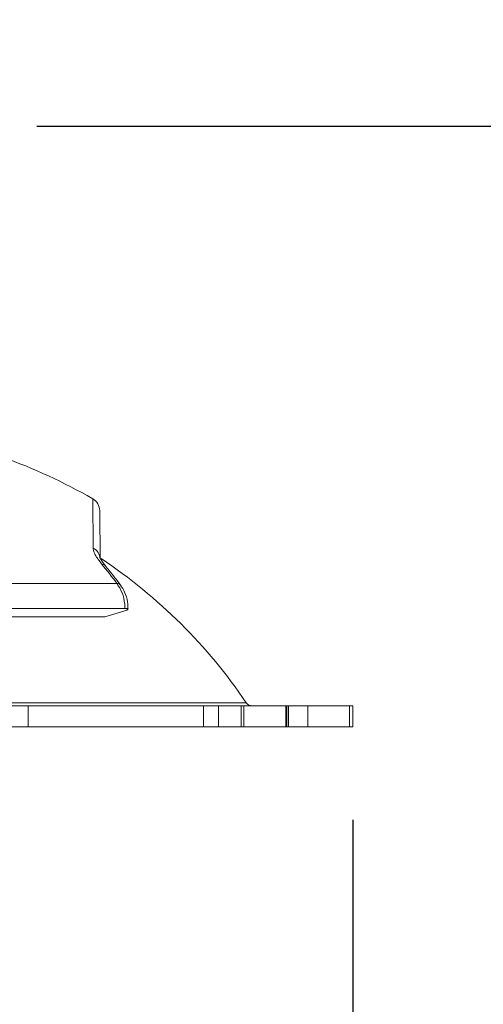
# Model space of a CAD drawing. Units: inches. Extents: x 4 to 132, y 2 to 86.
# Drawn here: x 70 to 72, y 73 to 77 of the extents above; entities that cross this region are included whole.
import ezdxf

# ---------------------------------------------------------------- set-up
doc = ezdxf.new("R2010")
doc.units = ezdxf.units.IN
doc.header["$LTSCALE"] = 8
doc.header["$MEASUREMENT"] = 0
doc.layers.add('LAYER_1', color=5, linetype='Continuous')
doc.styles.add('SLDTEXTSTYLE0', font='TXT', dxfattribs={"width": 0.75})
doc.dimstyles.new('SLDDIMSTYLE0', dxfattribs={"dimtxt": 1, "dimasz": 1.04, "dimexe": 0, "dimexo": 0.0625, "dimgap": 0.25, "dimtad": 0, "dimtih": 1, "dimtoh": 1, "dimrnd": 1e-09, "dimzin": 12, "dimdsep": 46, "dimtxsty": 'SLDTEXTSTYLE0', "dimsah": 1, "dimcen": 0.09, "dimadec": 0, "dimazin": 3, "dimtfac": 1, "dimtofl": 0, "dimtmove": 0, "dimatfit": 3, "dimfxl": 1, "dimfrac": 2, "dimtolj": 1, "dimtzin": 12, "dimarcsym": 0})
doc.dimstyles.new('SLDDIMSTYLE1', dxfattribs={"dimtxt": 1, "dimasz": 1.04, "dimexe": 0, "dimexo": 0.0625, "dimgap": 0.25, "dimtad": 0, "dimtih": 1, "dimtoh": 1, "dimdec": 4, "dimlfac": 8, "dimzin": 12, "dimdsep": 46, "dimtxsty": 'SLDTEXTSTYLE0', "dimsah": 1, "dimcen": 0.09, "dimadec": 0, "dimazin": 3, "dimtfac": 1, "dimtdec": 0, "dimtofl": 0, "dimtmove": 0, "dimatfit": 3, "dimfxl": 1, "dimfrac": 2, "dimtolj": 1, "dimtzin": 12, "dimarcsym": 0})
doc.dimstyles.new('SLDDIMSTYLE2', dxfattribs={"dimtxt": 1, "dimasz": 1.04, "dimexe": 0, "dimexo": 0.0625, "dimgap": 0.25, "dimtad": 0, "dimtih": 1, "dimtoh": 1, "dimrnd": 1e-09, "dimzin": 12, "dimdsep": 46, "dimtxsty": 'SLDTEXTSTYLE0', "dimsah": 1, "dimcen": 0.09, "dimadec": 0, "dimazin": 3, "dimtfac": 1, "dimtmove": 0, "dimatfit": 0, "dimfxl": 1, "dimfrac": 2, "dimtolj": 1, "dimtzin": 12, "dimarcsym": 0})

# ---------------------------------------------------------------- blocks, each defined once
blk = doc.blocks.new('_D_1')
at = {"layer": 'LAYER_1'}
for p, q in [((69.7115, 76.626), (77.3647, 76.626)), ((68.8102, 70.295), (76.2681, 68.2967))]:
    blk.add_line(p, q, dxfattribs=at)
for start, end in [(355.56238, 0), (345, 349.67713)]:
    blk.add_arc((45.1826, 76.626), 31.1821, start, end, dxfattribs=at)
for points in [[(76.3647, 76.626), (76.1874, 75.5888), (76.5073, 75.5835)], [(75.3022, 68.5555), (75.7098, 69.5256), (75.3994, 69.6032)]]:
    blk.add_solid(points, dxfattribs=at)
at = {"layer": 'LAYER_1', "char_height": 1, "attachment_point": 1, "style": 'SLDTEXTSTYLE0'}
for s, insert in [('15°', (74.6952, 73.9149, -6.9185)), ('MAX ANGLE', (72.1779, 72.3274, -6.9185))]:
    blk.add_mtext(s, dxfattribs=dict(at, insert=insert))
blk = doc.blocks.new('_D_3')
at = {"layer": 'LAYER_1'}
for p, q in [((66.8327, 79.8454), (64.8327, 79.8454)), ((64.8327, 79.8454), (64.8327, 75.8198)), ((68.1659, 79.8377), (67.9628, 79.8377)), ((67.9628, 79.8377), (67.9628, 78.2502)), ((71.2598, 79.8377), (71.4629, 79.8377)), ((71.4629, 79.8377), (71.4629, 78.2502)), ((67.9628, 78.2502), (68.1659, 78.2502)), ((71.4629, 78.2502), (71.2598, 78.2502)), ((65.9754, 74.0479), (63.8327, 74.0479)), ((64.8327, 74.0479), (64.8327, 72.0479))]:
    blk.add_line(p, q, dxfattribs=at)
for points in [[(64.8327, 75.8198), (64.9927, 76.8598), (64.6727, 76.8598)], [(64.8327, 74.0479), (64.6727, 73.0079), (64.9927, 73.0079)]]:
    blk.add_solid(points, dxfattribs=at)
at = {"layer": 'LAYER_1', "char_height": 1, "attachment_point": 1, "style": 'SLDTEXTSTYLE0'}
for s, insert in [('1.77', (68.0136, 81.3299, -6.9185)), ('45.0', (68.4198, 79.5393, -6.9185))]:
    blk.add_mtext(s, dxfattribs=dict(at, insert=insert))
blk = doc.blocks.new('_D_4')
at = {"layer": 'LAYER_1'}
for p, q in [((15.1404, 73.6479), (15.1404, 51.8251)), ((71.0677, 73.6479), (71.0677, 51.8251)), ((15.1404, 52.8251), (39.98, 52.8251)), ((40.9077, 52.8175), (40.7045, 52.8175)), ((40.7045, 52.8175), (40.7045, 51.23)), ((45.4794, 52.8175), (45.6825, 52.8175)), ((45.6825, 52.8175), (45.6825, 51.23)), ((71.0677, 52.8251), (46.407, 52.8251)), ((40.7045, 51.23), (40.9077, 51.23)), ((45.6825, 51.23), (45.4794, 51.23))]:
    blk.add_line(p, q, dxfattribs=at)
for points in [[(15.1404, 52.8251), (16.1804, 52.6651), (16.1804, 52.9851)], [(71.0677, 52.8251), (70.0277, 52.9851), (70.0277, 52.6651)]]:
    blk.add_solid(points, dxfattribs=at)
at = {"layer": 'LAYER_1', "char_height": 1, "attachment_point": 1, "style": 'SLDTEXTSTYLE0'}
for s, insert in [('55.93', (41.1248, 54.3097, -6.9185)), ('1420.6', (41.1616, 52.519, -6.9185))]:
    blk.add_mtext(s, dxfattribs=dict(at, insert=insert))

msp = doc.modelspace()

# ---------------------------------------------------------------- linework, layer by layer
at = {"color": 8, "linetype": 'Continuous', "lineweight": 15}
for p, q in [((69.953151, 74.814799), (69.951299, 75.027049)), ((66.832273, 74.150766), (70.610769, 74.150766))]:
    msp.add_line(p, q, dxfattribs=at)
at = {"color": 7, "linetype": 'Continuous', "lineweight": 15}
for p, q in [((69.981562, 74.975458), (69.98337, 74.76834)), ((69.52563, 74.663009), (70.055425, 74.663009)), ((69.505585, 74.556039), (70.08978, 74.556039)), ((70.003877, 74.520426), (70.085276, 74.544685)), ((69.290278, 74.519771), (70.000838, 74.519771)), ((69.29251, 74.520426), (70.003877, 74.520426)), ((70.003877, 74.520426), (70.003108, 74.520218)), ((69.520663, 74.137584), (69.674162, 74.137584)), ((69.674162, 74.137584), (69.674162, 74.047884)), ((70.426728, 74.137584), (69.674162, 74.137584)), ((70.426728, 74.047884), (70.426728, 74.137584)), ((70.426728, 74.137584), (70.491406, 74.137584)), ((70.491406, 74.137584), (70.491406, 74.047884)), ((70.491406, 74.137584), (70.589174, 74.137584)), ((70.589174, 74.047884), (70.589174, 74.137584)), ((70.589174, 74.137584), (70.600025, 74.137584)), ((70.600025, 74.137584), (70.600025, 74.047884)), ((70.600025, 74.137584), (70.780025, 74.137584)), ((70.780025, 74.047884), (70.780025, 74.137584)), ((70.780025, 74.137584), (70.784635, 74.137584)), ((70.784635, 74.047884), (70.784635, 74.137584)), ((70.784635, 74.137584), (70.792021, 74.137584)), ((70.792021, 74.137584), (70.792021, 74.047884)), ((70.792021, 74.137584), (70.875288, 74.137584)), ((70.875288, 74.137584), (70.875288, 74.047884)), ((71.053853, 74.137584), (70.875288, 74.137584)), ((71.053853, 74.047884), (71.053853, 74.137584)), ((71.053853, 74.137584), (71.067668, 74.137584)), ((71.067668, 74.047884), (71.067668, 74.137584)), ((69.674162, 74.047884), (69.520663, 74.047884)), ((70.426728, 74.047884), (69.674162, 74.047884)), ((70.491406, 74.047884), (70.426728, 74.047884)), ((70.491406, 74.047884), (70.589174, 74.047884)), ((70.600025, 74.047884), (70.589174, 74.047884)), ((70.600025, 74.047884), (70.780025, 74.047884)), ((70.784635, 74.047884), (70.780025, 74.047884)), ((70.792021, 74.047884), (70.784635, 74.047884)), ((70.875288, 74.047884), (70.792021, 74.047884)), ((71.053853, 74.047884), (70.875288, 74.047884)), ((71.067668, 74.047884), (71.053853, 74.047884))]:
    msp.add_line(p, q, dxfattribs=at)
for centre, radius, start, end in [((68.721521, 72.871709), 2.4815, 60.29209, 70.146203), ((69.921564, 74.974935), 0.06, 0.5, 60.29209), ((69.930031, 74.766704), 0.053364, 1.757809, 64.325243), ((68.721521, 72.871709), 2.2815, 34.098742, 56.287902), ((68.306595, 73.356988), 2.182681, 36.752283, 39.542993), ((70.635611, 74.167584), 0.03, 214.098742, 270)]:
    msp.add_arc(centre, radius, start, end, dxfattribs=at)
at = {"color": 8, "linetype": 'Continuous', "lineweight": 15}
for centre, radius, start, end in [((69.989415, 74.725212), 0.021398, 41.823625, 89.06821), ((70.055405, 74.642385), 0.020624, 39.601829, 89.944967)]:
    msp.add_arc(centre, radius, start, end, dxfattribs=at)
at = {"color": 7, "linetype": 'Continuous', "lineweight": 15}
for points, knots in [([(69.953151, 74.814799), (69.953204, 74.813661), (69.95359, 74.805404), (69.961546, 74.783806), (69.979591, 74.760016), (69.989763, 74.746607)], [0, 0, 0, 0, 0.06520497, 0.47307538, 1, 1, 1, 1]), ([(70.005623, 74.739393), (70.003738, 74.741629), (69.99609, 74.750705), (69.98792, 74.762783), (69.983106, 74.772571), (69.98297, 74.773103), (69.982922, 74.773291)], [0, 0, 0, 0, 0.13649046, 0.55401622, 0.84217368, 1, 1, 1, 1]), ([(70.071239, 74.655609), (70.054992, 74.676951), (70.033345, 74.705386), (70.010947, 74.732675), (70.005359, 74.739483)], [0, 0, 0, 0, 0.75053155, 1, 1, 1, 1]), ([(70.08978, 74.556039), (70.089536, 74.562271), (70.088637, 74.585227), (70.07977, 74.624578), (70.063537, 74.650203), (70.055425, 74.663009)], [0, 0, 0, 0, 0.15713069, 0.57875427, 1, 1, 1, 1]), ([(70.102181, 74.553056), (70.102133, 74.563312), (70.102017, 74.588407), (70.091352, 74.624366), (70.077214, 74.645636), (70.070888, 74.655153)], [0, 0, 0, 0, 0.27638766, 0.67624016, 1, 1, 1, 1]), ([(70.085276, 74.544685), (70.089754, 74.546142), (70.098717, 74.54906), (70.104139, 74.552664), (70.102504, 74.555113), (70.09614, 74.555976), (70.090924, 74.556028), (70.08978, 74.556039)], [0, 0, 0, 0, 0.239900678, 0.480194431, 0.711542587, 0.936745565, 1, 1, 1, 1])]:
    msp.add_open_spline(points, degree=3, knots=knots, dxfattribs=at)

# ---------------------------------------------------------------- dimensions: what is measured, and where the dimension line sits
at = {"layer": 'LAYER_1'}
dim = msp.add_linear_dim(base=(64.832681, 74.047884), p1=(69.311521, 75.819834), p2=(66.375374, 74.047884), angle=90, dimstyle='SLDDIMSTYLE2', dxfattribs=at)
dim.commit()
dim.dimension.update_dxf_attribs({"geometry": '_D_3', "text_midpoint": (64.832681, 79.845356), "dimtype": 160})
dim = msp.add_angular_dim_2l(base=(75.606406, 69.791233), line1=((69.311521, 76.626017), (54.586521, 76.626017)), line2=((68.42384, 70.398548), (54.200583, 74.209658)), text='<>\\PMAX ANGLE', dimstyle='SLDDIMSTYLE1', dxfattribs=at)
dim.commit()
dim.dimension.update_dxf_attribs({"geometry": '_D_1', "text_midpoint": (76.107038, 72.625848), "dimtype": 162})
dim = msp.add_linear_dim(base=(15.140374, 52.825116), p1=(71.067668, 74.047884), p2=(15.140374, 74.047884), dimstyle='SLDDIMSTYLE0', dxfattribs=at)
dim.commit()
dim.dimension.update_dxf_attribs({"geometry": '_D_4', "text_midpoint": (43.193517, 52.825116), "dimtype": 160})

doc.saveas('drawing.dxf')
